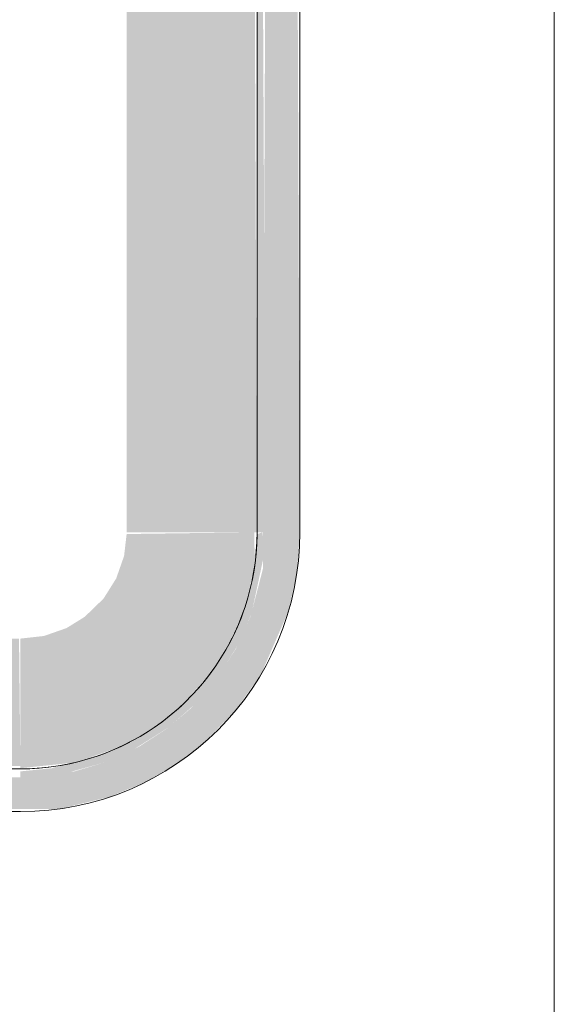
# Model space of a CAD drawing. Units: millimetres. Extents: x -93890 to 271141, y -23807 to 56504.
# Drawn here: x -74959 to -74772, y 1901 to 2246 of the extents above; entities that cross this region are included whole.
import ezdxf

# ---------------------------------------------------------------- set-up
doc = ezdxf.new("R2010")
doc.units = ezdxf.units.MM
doc.layers.add('LABORATÓRIOS - CAD HIDRO - 23-09-2020_dwg', color=8, linetype='Continuous', lineweight=9)

# ---------------------------------------------------------------- blocks, each defined once
blk = doc.blocks.new('LABORATÓRIOS - CAD HIDRO - 23-09-2020_dwg-1889446-1º PAVIMENTO - LABORATÓRIO DE ANATOMIA PATOLÓGICA')
at = {"lineweight": 5}
for points in [[(2359398.6, 1493115.33), (2359576.32, 1493116.32), (2359593.8, 1493120.56), (2359605.9, 1493125.59), (2359616, 1493131.33), (2359626.55, 1493139.26), (2359638.11, 1493151.22), (2359646.9, 1493163.85), (2359656.41, 1493185.72), (2359659.38, 1493199.38), (2359660.38, 1493213.33), (2359659.38, 1493461.27), (2359656.41, 1493474.94), (2359649.89, 1493491.3), (2359644.23, 1493501.16), (2359636.44, 1493511.5), (2359623.54, 1493523.7), (2359612.06, 1493531.72), (2359599.69, 1493537.88), (2359587.73, 1493541.93), (2359574.48, 1493544.53), (2359562.38, 1493545.33), (2359373.74, 1493544.21), (2359356.96, 1493540.09), (2359344.18, 1493534.72), (2359334.76, 1493529.33), (2359324.2, 1493521.39), (2359311.69, 1493508.24), (2359305.31, 1493499.26), (2359299.23, 1493488.04), (2359294.35, 1493474.94), (2359291.03, 1493456.42), (2359290.38, 1493447.33), (2359290.38, 1493361.29), (2359294.82, 1493361.11), (2359295.54, 1493362.5), (2359302.38, 1493363.27), (2359303.53, 1493461.14), (2359307.61, 1493476.72), (2359313.01, 1493488.65), (2359319.7, 1493499), (2359328.46, 1493508.95), (2359337.39, 1493516.5), (2359348.15, 1493523.27), (2359358.98, 1493528.09), (2359376.98, 1493532.39), (2359388.38, 1493533.33), (2359576.19, 1493532.18), (2359589.26, 1493528.97), (2359603.7, 1493522.69), (2359614.05, 1493516), (2359624.09, 1493507.16), (2359631.15, 1493498.87), (2359638.73, 1493486.78), (2359643.14, 1493476.72), (2359646.9, 1493462.87), (2359648.38, 1493446.72), (2359647.42, 1493200.51), (2359643.14, 1493183.93), (2359638.11, 1493172.7), (2359630.65, 1493161.2), (2359622.21, 1493151.62), (2359613.92, 1493144.55), (2359603.85, 1493138.04), (2359591.77, 1493132.56), (2359581.33, 1493129.45), (2359561.9, 1493127.33), (2359398.6, 1493127.33)], [(2359623.54, 1493213.33), (2359645.38, 1493213.33), (2359644.38, 1493447.33), (2359599.68, 1493447.33), (2359599.68, 1493213.33)], [(2359648.38, 1493213.33), (2359647.23, 1493447.33), (2359645.38, 1493447.33), (2359645.38, 1493213.33)], [(2359562.38, 1493127.33), (2359578.72, 1493128.95), (2359591.77, 1493132.56), (2359601.78, 1493136.95), (2359614.41, 1493144.92), (2359623.54, 1493152.98), (2359631.08, 1493161.69), (2359638.76, 1493173.92), (2359643.4, 1493184.67), (2359648.14, 1493206.9), (2359647.23, 1493213.33), (2359645.56, 1493212.72), (2359643.14, 1493194.28), (2359637.74, 1493178.16), (2359626.72, 1493160.38), (2359610.82, 1493145.81), (2359593.8, 1493136.32), (2359573.28, 1493130.54), (2359562.38, 1493129.45)], [(2359562.38, 1493130.58), (2359581.43, 1493132.56), (2359596.28, 1493137.62), (2359607.53, 1493143.74), (2359617.4, 1493151.25), (2359626.73, 1493161.2), (2359633.43, 1493170.52), (2359638.76, 1493180.98), (2359642.43, 1493191.62), (2359644.56, 1493202.9), (2359644.38, 1493213.33), (2359599.64, 1493212.72), (2359598.74, 1493205.03), (2359595.98, 1493197.14), (2359591.54, 1493190.07), (2359584.94, 1493183.68), (2359578.56, 1493179.72), (2359570.68, 1493176.96), (2359562.38, 1493176.03), (2359562.38, 1493161.2)], [(2359438.65, 1493130.33), (2359562.38, 1493131.33), (2359561.9, 1493176.03), (2359398.6, 1493175.75), (2359398.6, 1493130.33)]]:
    blk.add_hatch(color=10, dxfattribs=at).paths.add_polyline_path(points, flags=0)
at = {"color": 253, "lineweight": 5}
for p, q in [((2359660.38, 1493213.33), (2359660.38, 1493447.33)), ((2359635.74, 1493174.52), (2359636.63, 1493176.27)), ((2359562.38, 1493130.33), (2359398.6, 1493130.33)), ((2359398.6, 1493115.33), (2359562.38, 1493115.33))]:
    blk.add_line(p, q, dxfattribs=at)
at = {"color": 253, "lineweight": 5, "flags": 128}
for points in [[(2359749.6, 1493681.96), (2359749.6, 1492515.16), (2359169.6, 1492515.16)], [(2359645.38, 1493447.33), (2359645.38, 1493213.33), (2359645.31, 1493210.01), (2359645.11, 1493206.69), (2359644.78, 1493203.39), (2359644.32, 1493200.1), (2359643.72, 1493196.84), (2359643, 1493193.6), (2359642.15, 1493190.39), (2359641.16, 1493187.22), (2359640.06, 1493184.09), (2359638.83, 1493181), (2359637.47, 1493177.97), (2359636, 1493175), (2359634.41, 1493172.09), (2359632.7, 1493169.24), (2359630.88, 1493166.46), (2359628.95, 1493163.76), (2359626.92, 1493161.14), (2359624.78, 1493158.6), (2359622.54, 1493156.15), (2359620.2, 1493153.79), (2359617.78, 1493151.52), (2359615.26, 1493149.36), (2359612.66, 1493147.29), (2359609.98, 1493145.33), (2359607.22, 1493143.48), (2359604.39, 1493141.75), (2359601.5, 1493140.12), (2359598.54, 1493138.62), (2359595.52, 1493137.23), (2359592.45, 1493135.97), (2359589.34, 1493134.83), (2359586.17, 1493133.81), (2359582.98, 1493132.92), (2359579.74, 1493132.16), (2359576.48, 1493131.53), (2359573.2, 1493131.04), (2359569.9, 1493130.67), (2359566.59, 1493130.43), (2359563.27, 1493130.33), (2359562.38, 1493130.33), (2359565.7, 1493130.39), (2359569.01, 1493130.59), (2359572.31, 1493130.92), (2359575.6, 1493131.39), (2359578.87, 1493131.98), (2359580.85, 1493132.42)], [(2359643.54, 1493195.96), (2359644.17, 1493199.22), (2359644.67, 1493202.5), (2359645.04, 1493205.8), (2359645.27, 1493209.11), (2359645.37, 1493212.43), (2359645.38, 1493213.33)], [(2359637.09, 1493177.16), (2359638.47, 1493180.18), (2359639.74, 1493183.25), (2359640.74, 1493185.99)], [(2359624.18, 1493157.93), (2359626.35, 1493160.44), (2359628.41, 1493163.04), (2359630.37, 1493165.72)], [(2359609.24, 1493144.82), (2359611.94, 1493146.75), (2359614.57, 1493148.79), (2359617.11, 1493150.93), (2359618.83, 1493152.5)], [(2359589.31, 1493134.83), (2359591.62, 1493135.65), (2359594.7, 1493136.88), (2359597.73, 1493138.23), (2359600.71, 1493139.71)]]:
    blk.add_lwpolyline(points, dxfattribs=at)
at = {"color": 253, "lineweight": 5}
blk.add_arc((2359562.38, 1493213.33), 98, 270, 0, dxfattribs=at)

msp = doc.modelspace()

# ---------------------------------------------------------------- block references
at = {"layer": 'LABORATÓRIOS - CAD HIDRO - 23-09-2020_dwg', "color": 253}
msp.add_blockref('LABORATÓRIOS - CAD HIDRO - 23-09-2020_dwg-1889446-1º PAVIMENTO - LABORATÓRIO DE ANATOMIA PATOLÓGICA', (-2434521.373, -1491147.06), dxfattribs=at)

doc.saveas('drawing.dxf')
